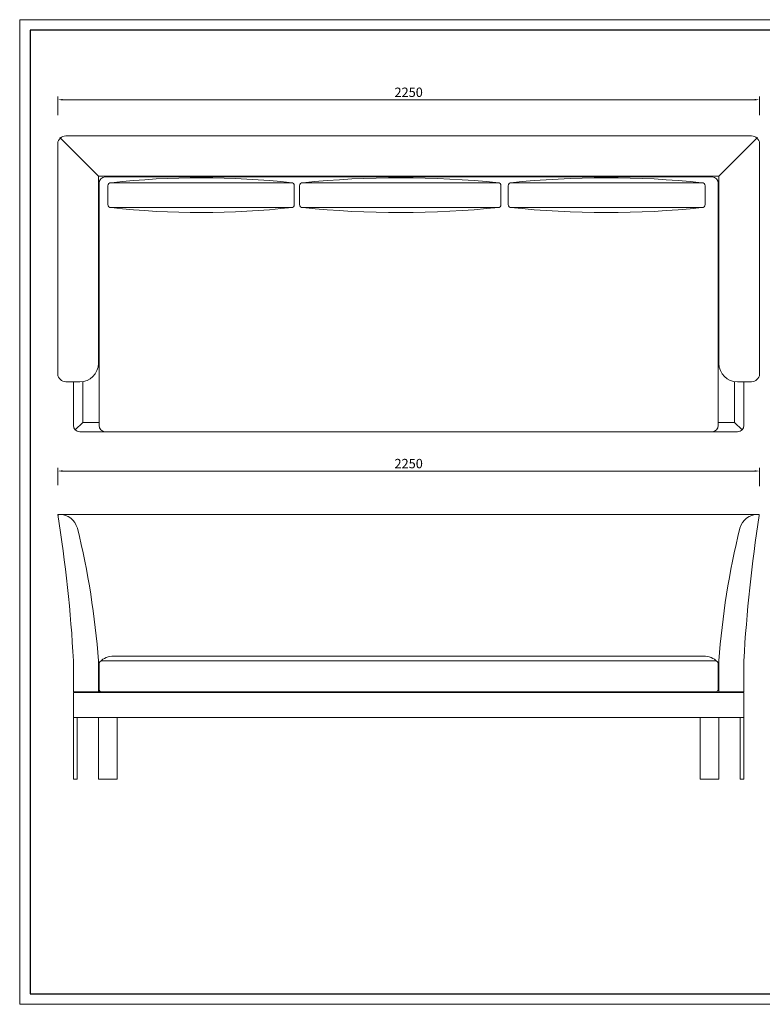
# Model space of a CAD drawing. Units: millimetres. Extents: x 0 to 37967, y -17160 to 24804.
# Drawn here: x 0 to 2382, y -17160 to -14001 of the extents above; entities that cross this region are included whole.
import ezdxf

# ---------------------------------------------------------------- set-up
doc = ezdxf.new("R2010")
doc.units = ezdxf.units.MM
doc.layers.add('打印框', color=1, linetype='Continuous', lineweight=13)
doc.layers.add('轮廓线', color=7, linetype='Continuous', lineweight=25)
doc.styles.get("Standard").update_dxf_attribs({"font": 'txt.shx', "width": 0.5})
doc.dimstyles.new('ISO-30', dxfattribs={"dimtxt": 30, "dimasz": 15, "dimexe": 10, "dimexo": 5, "dimgap": 5, "dimtad": 2, "dimdec": 1, "dimdsep": 46, "dimtxsty": 'Standard', "dimcen": 12, "dimclrd": 6, "dimclre": 6, "dimclrt": 4, "dimadec": 1, "dimazin": 0, "dimtfac": 1, "dimtdec": 1, "dimtix": 1, "dimtmove": 0, "dimatfit": 2, "dimfxl": 50, "dimfxlon": 1, "dimlwd": 9, "dimlwe": 9, "dimarcsym": 0})

# ---------------------------------------------------------------- blocks, each defined once
blk = doc.blocks.new('*D40')
at = {"layer": 'Defpoints', "color": 0, "linetype": 'ByBlock', "lineweight": 13, "transparency": 16777216}
for p in [(2372.5, -15448.8), (122.5, -15499), (2372.5, -15502.4)]:
    blk.add_point(p, dxfattribs=at)
at = {"layer": '轮廓线', "color": 6, "linetype": 'ByBlock', "lineweight": 9, "transparency": 16777216}
for p, q in [((122.5, -15494), (122.5, -15438.8)), ((137.5, -15448.8), (2357.5, -15448.8)), ((2372.5, -15497.4), (2372.5, -15438.8))]:
    blk.add_line(p, q, dxfattribs=at)
at = {"layer": '轮廓线', "color": 6, "linetype": 'ByBlock', "lineweight": 13, "transparency": 16777216}
for points in [[(137.5, -15446.3), (137.5, -15451.3), (122.5, -15448.8)], [(2357.5, -15446.3), (2357.5, -15451.3), (2372.5, -15448.8)]]:
    blk.add_solid(points, dxfattribs=at)
at = {"layer": '轮廓线', "color": 4, "linetype": 'ByBlock', "lineweight": 13, "transparency": 16777216, "insert": (1247.5, -15428.8), "char_height": 30, "attachment_point": 5}
blk.add_mtext('2250', dxfattribs=at)
blk = doc.blocks.new('A3')
for p, q in [((30, 1395), (30, -1395)), ((3750, 1395), (30, 1395)), ((30, -1395), (3750, -1395))]:
    blk.add_line(p, q)
at = {"layer": '打印框'}
for p, q in [((3780, 1425), (0, 1425)), ((0, 1425), (0, -1425)), ((0, -1425), (3780, -1425))]:
    blk.add_line(p, q, dxfattribs=at)
blk = doc.blocks.new('*D43')
at = {"layer": 'Defpoints', "color": 0, "linetype": 'ByBlock', "lineweight": 13, "transparency": 16777216}
for p in [(2372.5, -14257.4), (122.5, -14476.7), (2372.5, -14476.7)]:
    blk.add_point(p, dxfattribs=at)
at = {"layer": '轮廓线', "color": 6, "linetype": 'ByBlock', "lineweight": 9, "transparency": 16777216}
for p, q in [((122.5, -14307.4), (122.5, -14247.4)), ((2372.5, -14307.4), (2372.5, -14247.4)), ((137.5, -14257.4), (2357.5, -14257.4))]:
    blk.add_line(p, q, dxfattribs=at)
at = {"layer": '轮廓线', "color": 6, "linetype": 'ByBlock', "lineweight": 13, "transparency": 16777216}
for points in [[(137.5, -14254.9), (137.5, -14259.9), (122.5, -14257.4)], [(2357.5, -14254.9), (2357.5, -14259.9), (2372.5, -14257.4)]]:
    blk.add_solid(points, dxfattribs=at)
at = {"layer": '轮廓线', "color": 4, "linetype": 'ByBlock', "lineweight": 13, "transparency": 16777216, "insert": (1247.5, -14237.4), "char_height": 30, "attachment_point": 5}
blk.add_mtext('2250', dxfattribs=at)

msp = doc.modelspace()

# ---------------------------------------------------------------- linework, layer by layer
at = {"layer": '轮廓线', "color": 0, "linetype": 'ByBlock', "lineweight": 13}
for p, q in [((2342.49, -14372.94), (152.49, -14372.94)), ((122.49, -15142.94), (122.49, -14392.94)), ((252.49, -14502.94), (128.35, -14378.8)), ((2242.49, -14502.94), (2366.63, -14378.8)), ((2372.49, -15142.94), (2372.49, -14392.94)), ((2242.49, -14502.94), (252.49, -14502.94)), ((252.49, -15102.94), (252.49, -14502.94)), ((254.49, -15302.94), (254.49, -14524.94)), ((2220.49, -14504.94), (274.49, -14504.94)), ((2240.49, -15302.94), (2240.49, -14524.94)), ((2242.49, -15102.94), (2242.49, -14502.94)), ((192.49, -15162.94), (152.49, -15162.94)), ((172.49, -15302.94), (172.49, -15162.94)), ((202.49, -15292.94), (202.49, -15162.94)), ((2292.49, -15292.94), (2292.49, -15162.94)), ((2302.49, -15162.94), (2342.49, -15162.94)), ((2322.49, -15302.94), (2322.49, -15162.94)), ((202.49, -15292.94), (178.35, -15317.08)), ((254.49, -15292.94), (202.49, -15292.94)), ((2240.49, -15292.94), (2292.49, -15292.94)), ((2292.49, -15292.94), (2316.63, -15317.08)), ((192.49, -15322.94), (2302.49, -15322.94)), ((122.45, -15587.82), (2369.02, -15587.82)), ((126.94, -15587.82), (125.95, -15587.82)), ((2368.03, -15587.82), (2369.02, -15587.82)), ((299.5, -16042.82), (2195.47, -16042.82)), ((172.49, -16057.82), (172.49, -16157.82)), ((252.49, -16057.82), (252.49, -16157.82)), ((254.49, -16067.82), (254.49, -16147.82)), ((264.49, -16057.82), (2230.49, -16057.82)), ((2240.49, -16067.82), (2240.49, -16147.82)), ((2242.49, -16057.82), (2242.49, -16157.82)), ((2322.49, -16057.82), (2322.49, -16157.82)), ((172.49, -16157.82), (2230.49, -16157.82)), ((172.49, -16159.82), (2242.49, -16159.82)), ((172.49, -16159.82), (2322.49, -16159.82)), ((172.49, -16239.82), (172.49, -16159.82)), ((2242.49, -16157.82), (2322.49, -16157.82)), ((2292.49, -16157.82), (2322.49, -16157.82)), ((2292.49, -16159.82), (2322.49, -16159.82)), ((2322.49, -16239.82), (2322.49, -16159.82)), ((172.49, -16239.82), (2322.49, -16239.82)), ((172.49, -16239.82), (172.49, -16437.82)), ((184.49, -16239.82), (184.49, -16437.82)), ((252.49, -16239.82), (252.49, -16437.82)), ((312.49, -16239.82), (312.49, -16437.82)), ((2182.49, -16239.82), (2182.49, -16437.82)), ((2242.49, -16239.82), (2242.49, -16437.82)), ((172.49, -16437.82), (184.49, -16437.82)), ((252.49, -16437.82), (312.49, -16437.82)), ((2242.49, -16437.82), (2182.49, -16437.82))]:
    msp.add_line(p, q, dxfattribs=at)
at = {"layer": '轮廓线', "color": 0, "lineweight": 13}
for p, q in [((2310.49, -16437.82), (2310.49, -16239.82)), ((2322.49, -16437.82), (2322.49, -16239.82)), ((2310.49, -16437.82), (2322.49, -16437.82))]:
    msp.add_line(p, q, dxfattribs=at)
at = {"layer": '轮廓线', "color": 0, "linetype": 'ByBlock', "lineweight": 13}
for points in [[(880.6, -14593.54), (880.58, -14533.54, 0.4142136), (870.58, -14523.55), (293.06, -14523.68, 0.4142136), (283.07, -14533.68), (283.08, -14593.68, 0.4142136), (293.09, -14603.68), (870.6, -14603.55, 0.4142136)], [(1543.49, -14593.54), (1543.47, -14533.54, 0.4142136), (1533.47, -14523.55), (907.88, -14523.68, 0.4142136), (897.89, -14533.68), (897.9, -14593.68, 0.4142136), (907.91, -14603.68), (1533.5, -14603.55, 0.4142136)], [(1566.55, -14593.54), (1566.57, -14533.54, -0.4142136), (1576.57, -14523.55), (2188.22, -14523.68, -0.4142136), (2198.22, -14533.68), (2198.2, -14593.68, -0.4142136), (2188.2, -14603.68), (1576.55, -14603.55, -0.4142136)]]:
    msp.add_lwpolyline(points, format="xyb", close=True, dxfattribs=at)
for centre, radius, start, end in [((151.25, -14403.58), 30.67, 87.68839, 159.69174), ((2343.72, -14403.58), 30.67, 20.30826, 92.31161), ((274.49, -14524.94), 20, 90, 180), ((581.91, -17136.46), 2628.7, 83.63139, 96.30853), ((1220.65, -17588.54), 3080.78, 84.11764, 95.82688), ((1882.39, -17453.8), 2946.05, 84.04124, 96.01549), ((2220.49, -14524.94), 20, 0, 90), ((580.75, -11990.77), 2628.7, 263.71748, 276.39463), ((1219.39, -11538.68), 3080.78, 264.19714, 275.90639), ((1883.62, -11673.42), 2946.04, 263.95993, 275.93418), ((192.49, -15102.94), 60, 270, 0), ((2302.49, -15102.94), 60, 180, 270), ((151.25, -15132.3), 30.67, 200.30826, 272.31161), ((2343.72, -15132.3), 30.67, 267.68839, 339.69174), ((192.49, -15302.94), 20, 180, 270), ((192.49, -15302.94), 20, 180, 270), ((274.49, -15302.94), 20, 180, 270), ((2220.49, -15302.94), 20, 270, 0), ((2302.49, -15302.94), 20, 270, 0), ((-4560.96, -16324.12), 4740.93, 3.22004, 8.93462), ((125.95, -15590.82), 3, 90, 188.21956), ((126.94, -15647.82), 60, 14.68585, 90), ((2368.03, -15647.82), 60, 90, 165.31415), ((7055.94, -16324.12), 4740.93, 171.10733, 176.77996), ((2369.02, -15590.82), 3, 351.78044, 90), ((-2277.29, -16241.48), 2536.43, 4.15242, 13.88957), ((4772.26, -16241.48), 2536.43, 166.11043, 175.84758), ((300.47, -16103.45), 60.65, 89.08343, 135.23189), ((2194.5, -16103.45), 60.65, 44.76811, 90.91657), ((264.49, -16067.82), 10, 90, 180), ((2230.49, -16067.82), 10, 0, 90), ((264.49, -16147.82), 10, 180, 270), ((2230.49, -16147.82), 10, 270, 0)]:
    msp.add_arc(centre, radius, start, end, dxfattribs=at)

# ---------------------------------------------------------------- block references
at = {"layer": '轮廓线', "color": 0, "linetype": 'ByBlock', "lineweight": -3, "xscale": 1.108546559997194, "yscale": 1.108546559997194, "zscale": 1.108546559997194}
msp.add_blockref('A3', (0, -15580.29), dxfattribs=at)

# ---------------------------------------------------------------- dimensions: what is measured, and where the dimension line sits
at = {"layer": '轮廓线', "color": 0, "linetype": 'ByBlock', "lineweight": 13}
for base, p1, p2, picture, middle in [((2372.49, -14257.39), (122.49, -14476.7), (2372.49, -14476.7), '*D43', (1247.49, -14237.39)), ((2372.49, -15448.85), (122.49, -15498.99), (2372.49, -15502.42), '*D40', (1247.49, -15428.85))]:
    dim = msp.add_linear_dim(base=base, p1=p1, p2=p2, dimstyle='ISO-30', dxfattribs=at)
    dim.commit()
    dim.dimension.update_dxf_attribs({"geometry": picture, "text_midpoint": middle})

doc.saveas('drawing.dxf')
